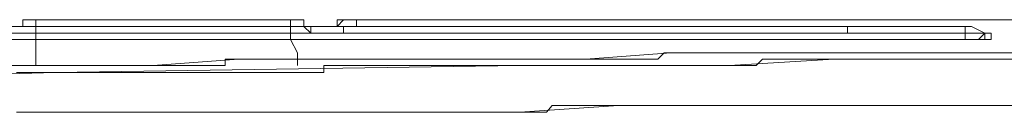
# Model space of a CAD drawing. Units: inches. Extents: x -387 to 2778, y -1526 to 728.
# Drawn here: x 8 to 42, y -355 to -352 of the extents above; entities that cross this region are included whole.
import ezdxf

# ---------------------------------------------------------------- set-up
doc = ezdxf.new("R2010")
doc.units = ezdxf.units.IN
doc.header["$MEASUREMENT"] = 0
doc.layers.add('图层 1', color=7, linetype='Continuous')

msp = doc.modelspace()

# ---------------------------------------------------------------- linework, layer by layer
at = {"layer": '图层 1', "color": 7, "lineweight": 9}
for points in [[(7.802, -351.669), (7.802, -351.904)], [(8.025, -351.669), (7.802, -351.669)], [(7.802, -351.669), (7.802, -351.669)], [(7.802, -351.669), (7.802, -351.904)], [(8.025, -351.669), (7.802, -351.669)], [(8.025, -351.669), (8.025, -351.669)], [(8.248, -351.669), (8.025, -351.669)], [(8.025, -351.669), (8.025, -351.669)], [(8.025, -351.669), (8.025, -351.669)], [(8.025, -351.669), (8.025, -351.669)], [(8.248, -351.669), (8.025, -351.669)], [(15.274, -351.669), (15.051, -351.669), (14.816, -351.669), (14.594, -351.669), (14.371, -351.669), (14.136, -351.669), (13.913, -351.669), (13.678, -351.669), (13.456, -351.669), (13.245, -351.669), (13.01, -351.669), (12.775, -351.669), (12.552, -351.669), (12.317, -351.669), (12.082, -351.669), (11.86, -351.669), (11.637, -351.669), (11.414, -351.669), (11.179, -351.669), (10.957, -351.669), (10.734, -351.669), (10.499, -351.669), (10.276, -351.669), (10.054, -351.669), (9.831, -351.669), (9.596, -351.669), (9.373, -351.669), (9.151, -351.669), (8.916, -351.669), (8.693, -351.669), (8.47, -351.669), (8.248, -351.669)], [(8.248, -351.669), (17.08, -351.669)], [(8.248, -351.669), (8.248, -352.127)], [(15.274, -351.669), (15.274, -351.669)], [(17.08, -351.669), (16.857, -351.669), (16.635, -351.669), (16.412, -351.669), (16.189, -351.669), (15.942, -351.669), (15.719, -351.669), (15.509, -351.669), (15.274, -351.669)], [(17.538, -351.669), (17.315, -351.669), (17.08, -351.669)], [(17.315, -351.669), (17.08, -351.669)], [(17.08, -352.349), (17.08, -351.669)], [(17.538, -351.669), (17.315, -351.669)], [(17.315, -351.669), (17.315, -351.669)], [(17.785, -352.127), (17.785, -351.904), (17.538, -351.904), (17.538, -351.669)], [(17.538, -351.669), (17.538, -351.669)], [(17.538, -351.904), (17.538, -351.669)], [(18.911, -351.669), (18.688, -351.669), (18.688, -351.904)], [(19.134, -351.669), (18.911, -351.669), (18.688, -351.669), (18.688, -351.904)], [(18.911, -351.669), (18.688, -351.904)], [(18.911, -351.669), (18.688, -351.669)], [(18.688, -351.669), (18.688, -351.904)], [(19.134, -351.669), (18.911, -351.669)], [(18.911, -351.669), (18.911, -351.669)], [(18.911, -351.669), (18.911, -351.669)], [(18.911, -351.669), (18.911, -351.669)], [(19.134, -351.669), (18.911, -351.669)], [(19.134, -351.669), (18.911, -351.669)], [(19.369, -351.669), (19.134, -351.669)], [(19.369, -351.669), (19.134, -351.669)], [(19.134, -351.669), (19.134, -351.669)], [(19.134, -351.669), (19.134, -351.669)], [(19.134, -351.669), (19.369, -351.669)], [(19.134, -351.669), (19.134, -351.669)], [(19.134, -351.669), (19.134, -351.669)], [(19.134, -351.669), (19.134, -351.669)], [(19.134, -351.669), (19.134, -351.669)], [(19.134, -351.669), (19.369, -351.669)], [(19.134, -351.669), (19.134, -351.669)], [(19.134, -351.669), (19.134, -351.669)], [(19.134, -351.669), (19.134, -351.669)], [(19.134, -351.669), (19.369, -351.669)], [(19.369, -351.669), (19.369, -351.669)], [(19.369, -351.669), (19.369, -351.669)], [(19.369, -351.669), (19.369, -351.669)], [(19.369, -351.669), (19.369, -351.669)], [(19.369, -351.669), (19.369, -351.669)], [(19.369, -351.669), (19.369, -351.669)], [(19.369, -351.669), (19.369, -351.669)], [(19.369, -351.669), (19.369, -351.669)], [(19.369, -351.669), (19.369, -351.669)], [(19.369, -351.669), (19.369, -351.669)], [(19.369, -351.669), (19.369, -351.669)], [(19.369, -351.669), (19.369, -351.669)], [(19.369, -351.669), (19.369, -351.669)], [(19.369, -351.669), (19.369, -351.669)], [(19.369, -351.669), (19.369, -351.669)], [(19.369, -351.669), (19.369, -351.669)], [(19.369, -351.669), (19.369, -351.669)], [(19.369, -351.669), (19.369, -351.669)], [(19.369, -351.669), (19.369, -351.669)], [(19.369, -351.669), (19.369, -351.669)], [(19.369, -351.669), (19.369, -351.669)], [(19.369, -351.669), (19.369, -351.669)], [(19.369, -351.669), (19.369, -351.669)], [(19.369, -351.669), (19.369, -351.669)], [(19.369, -351.669), (19.369, -351.669)], [(19.369, -351.669), (19.369, -351.669)], [(19.369, -351.669), (19.369, -351.669)], [(19.369, -351.669), (19.369, -351.669)], [(19.369, -351.669), (19.369, -351.669)], [(19.369, -351.669), (19.369, -351.669)], [(19.369, -351.669), (19.369, -351.669)], [(19.369, -351.669), (19.369, -351.669)], [(19.369, -351.669), (19.369, -351.669)], [(19.369, -351.669), (19.369, -351.669)], [(19.369, -351.669), (19.369, -351.669)], [(19.369, -351.669), (19.369, -351.669)], [(19.369, -351.669), (19.369, -351.669)], [(19.369, -351.669), (19.369, -351.669)], [(19.369, -351.669), (19.369, -351.669)], [(19.369, -351.669), (19.369, -351.669)], [(19.369, -351.669), (19.369, -351.669)], [(19.369, -351.669), (19.369, -351.904)], [(26.37, -351.669), (19.369, -351.669)], [(35.908, -351.669), (26.37, -351.669)], [(42.267, -351.669), (35.908, -351.669)], [(-11.719, -352.127), (20.717, -352.127)], [(3.707, -351.904), (8.248, -351.904)], [(3.707, -352.127), (8.248, -352.127)], [(3.943, -352.127), (9.151, -352.127)], [(9.831, -351.904), (7.357, -351.904)], [(7.802, -351.904), (7.802, -351.904)], [(8.248, -351.904), (13.01, -351.904)], [(8.248, -352.127), (13.01, -352.127)], [(8.248, -352.127), (8.248, -352.572)], [(9.151, -352.127), (14.371, -352.127)], [(12.082, -351.904), (9.831, -351.904)], [(13.456, -351.904), (12.082, -351.904)], [(13.01, -351.904), (17.785, -351.904)], [(13.01, -352.127), (17.785, -352.127)], [(15.719, -351.904), (13.456, -351.904)], [(14.371, -352.127), (19.591, -352.127)], [(17.315, -351.904), (15.719, -351.904)], [(18.453, -351.904), (17.315, -351.904)], [(17.785, -352.127), (17.538, -351.904)], [(17.785, -351.904), (22.288, -351.904)], [(17.785, -352.127), (22.288, -352.127)], [(18.453, -351.904), (18.688, -351.904), (18.911, -351.904), (19.134, -351.904)], [(18.453, -351.904), (18.688, -351.904)], [(18.453, -351.904), (18.688, -351.904)], [(18.453, -351.904), (18.453, -351.904)], [(18.453, -351.904), (18.453, -351.904)], [(18.453, -351.904), (18.453, -351.904)], [(18.453, -351.904), (18.453, -351.904)], [(18.453, -351.904), (18.453, -351.904)], [(18.453, -351.904), (18.688, -351.904)], [(18.688, -351.904), (18.911, -351.904), (19.134, -351.904)], [(18.688, -351.904), (18.688, -351.904)], [(18.688, -351.904), (18.688, -351.904)], [(18.688, -351.904), (19.134, -351.904)], [(18.688, -351.904), (18.688, -351.904)], [(18.688, -351.904), (18.688, -351.904)], [(18.688, -351.904), (18.688, -351.904)], [(18.688, -351.904), (18.688, -351.904)], [(18.688, -351.904), (18.688, -351.904)], [(18.688, -351.904), (18.688, -351.904)], [(18.688, -351.904), (18.688, -351.904)], [(18.688, -351.904), (18.911, -351.904)], [(19.134, -351.904), (18.911, -351.904), (18.911, -352.127)], [(18.911, -351.904), (18.911, -351.904)], [(19.134, -351.904), (18.911, -351.904)], [(18.911, -351.904), (18.911, -352.127)], [(18.911, -351.904), (18.911, -351.904)], [(18.911, -351.904), (18.911, -351.904)], [(18.911, -351.904), (18.911, -351.904)], [(18.911, -351.904), (18.911, -351.904)], [(18.911, -351.904), (18.911, -351.904)], [(18.911, -351.904), (18.911, -351.904)], [(18.911, -351.904), (18.911, -351.904)], [(18.911, -351.904), (18.911, -351.904)], [(18.911, -351.904), (19.134, -351.904)], [(18.911, -352.127), (18.911, -352.127)], [(19.134, -351.904), (19.369, -351.904)], [(19.134, -351.904), (19.134, -351.904)], [(19.369, -351.904), (19.134, -351.904)], [(19.369, -351.904), (19.134, -351.904)], [(19.134, -351.904), (19.134, -351.904)], [(19.134, -351.904), (19.134, -351.904)], [(19.134, -351.904), (19.134, -351.904)], [(19.134, -351.904), (19.134, -351.904)], [(19.369, -351.904), (19.134, -351.904)], [(19.369, -351.904), (19.134, -351.904)], [(19.369, -351.904), (19.134, -351.904)], [(19.134, -351.904), (19.134, -351.904)], [(19.369, -351.904), (19.369, -351.904)], [(19.369, -351.904), (19.369, -351.904)], [(19.369, -351.904), (19.369, -351.904)], [(19.369, -351.904), (19.369, -351.904)], [(19.369, -351.904), (19.369, -351.904)], [(19.369, -351.904), (19.369, -351.904)], [(19.369, -351.904), (19.369, -351.904)], [(19.591, -352.127), (24.812, -352.127)], [(30.49, -352.127), (28.906, -352.127), (27.311, -352.127), (25.467, -352.127), (23.884, -352.127), (22.288, -352.127), (20.717, -352.127)], [(20.717, -352.127), (21.608, -352.127)], [(21.608, -352.127), (22.536, -352.127)], [(22.288, -351.904), (27.076, -351.904)], [(22.288, -352.127), (27.076, -352.127)], [(22.536, -352.127), (23.661, -352.127)], [(23.661, -352.127), (24.564, -352.127)], [(24.564, -352.127), (25.467, -352.127)], [(24.812, -352.127), (30.032, -352.127)], [(25.467, -352.127), (26.63, -352.127)], [(26.63, -352.127), (27.509, -352.127)], [(27.076, -351.904), (31.616, -351.904)], [(27.076, -352.127), (31.616, -352.127)], [(27.509, -352.127), (28.671, -352.127)], [(28.671, -352.127), (30.49, -352.127)], [(30.032, -352.127), (35.24, -352.127)], [(40.461, -352.127), (38.877, -352.127), (37.059, -352.127), (35.463, -352.127), (33.892, -352.127), (32.296, -352.127), (30.49, -352.127)], [(30.49, -352.127), (31.616, -352.127)], [(31.616, -351.904), (36.378, -351.904)], [(31.616, -352.127), (32.519, -352.127)], [(31.616, -352.127), (36.378, -352.127)], [(32.519, -352.127), (33.434, -352.127)], [(33.434, -352.127), (34.56, -352.127)], [(34.56, -352.127), (35.463, -352.127)], [(35.24, -352.127), (40.461, -352.127)], [(35.463, -352.127), (36.589, -352.127)], [(36.378, -351.904), (36.378, -351.904)], [(36.378, -352.127), (36.378, -351.904)], [(38.419, -351.904), (38.197, -351.904), (37.949, -351.904), (37.727, -351.904), (37.504, -351.904), (37.281, -351.904), (37.059, -351.904), (36.824, -351.904), (36.589, -351.904), (36.378, -351.904)], [(36.378, -351.904), (36.378, -351.904)], [(36.378, -351.904), (36.378, -351.904)], [(36.378, -351.904), (36.378, -352.127)], [(36.378, -351.904), (36.378, -351.904)], [(36.378, -351.904), (36.378, -351.904)], [(36.378, -351.904), (36.378, -351.904)], [(36.378, -351.904), (36.378, -351.904)], [(36.378, -351.904), (36.378, -351.904)], [(36.378, -351.904), (36.378, -351.904)], [(36.378, -351.904), (36.378, -351.904)], [(36.378, -351.904), (36.378, -351.904)], [(36.378, -351.904), (36.378, -351.904)], [(36.378, -351.904), (36.378, -351.904)], [(36.378, -351.904), (36.378, -351.904)], [(36.378, -351.904), (36.378, -351.904)], [(36.378, -351.904), (36.378, -351.904)], [(36.378, -351.904), (36.378, -351.904)], [(36.378, -351.904), (36.378, -351.904)], [(36.378, -351.904), (36.378, -351.904)], [(36.378, -351.904), (36.589, -351.904)], [(36.378, -351.904), (36.378, -351.904)], [(36.378, -351.904), (36.378, -351.904)], [(36.378, -352.127), (36.378, -352.127)], [(36.378, -352.127), (36.378, -352.127)], [(36.378, -352.127), (36.378, -352.127)], [(36.378, -352.127), (36.378, -352.127)], [(36.378, -352.127), (36.378, -352.127)], [(36.378, -352.127), (36.378, -352.127)], [(36.378, -352.127), (36.378, -352.127)], [(36.378, -352.127), (36.378, -352.127)], [(36.378, -352.127), (36.378, -352.127)], [(36.378, -352.127), (36.378, -352.127)], [(36.378, -352.127), (36.378, -352.127)], [(36.378, -352.127), (36.378, -352.127)], [(36.589, -351.904), (36.824, -351.904)], [(36.589, -352.127), (37.504, -352.127)], [(36.824, -351.904), (37.059, -351.904)], [(37.059, -351.904), (37.281, -351.904)], [(37.281, -351.904), (37.281, -351.904)], [(37.281, -351.904), (37.504, -351.904)], [(37.504, -351.904), (37.727, -351.904)], [(37.504, -352.127), (38.419, -352.127)], [(37.727, -351.904), (37.949, -351.904)], [(37.949, -351.904), (38.197, -351.904)], [(38.197, -351.904), (38.419, -351.904)], [(40.003, -351.904), (39.78, -351.904), (39.558, -351.904), (39.335, -351.904), (39.1, -351.904), (38.877, -351.904), (38.654, -351.904), (38.419, -351.904)], [(39.335, -351.904), (38.419, -351.904)], [(38.419, -352.127), (40.461, -352.127)], [(40.003, -351.904), (39.335, -351.904)], [(41.141, -352.127), (40.918, -352.127), (40.683, -352.127), (40.461, -352.127), (40.461, -351.904), (40.238, -351.904), (40.003, -351.904)], [(40.003, -351.904), (40.683, -351.904)], [(40.461, -352.127), (40.683, -352.127)], [(41.141, -352.127), (40.918, -352.127), (40.683, -352.127), (40.461, -352.127)], [(40.461, -352.349), (40.461, -352.127)], [(40.461, -352.127), (40.461, -352.127)], [(40.461, -352.127), (40.461, -352.127)], [(40.461, -352.127), (40.461, -352.127)], [(40.461, -352.127), (40.461, -352.127)], [(40.461, -352.127), (40.461, -352.127)], [(40.461, -352.127), (40.461, -352.127)], [(40.461, -352.127), (40.461, -352.127)], [(40.461, -352.127), (40.683, -352.127)], [(40.461, -352.349), (40.461, -352.127)], [(40.918, -352.127), (40.461, -352.127)], [(41.141, -352.127), (40.683, -351.904)], [(40.683, -352.127), (40.683, -352.127)], [(40.683, -352.127), (40.918, -352.127), (41.141, -352.127)], [(40.683, -352.127), (40.683, -352.127)], [(40.683, -352.127), (40.683, -352.127)], [(40.683, -352.127), (40.683, -352.127)], [(40.683, -352.127), (40.683, -352.127)], [(40.683, -352.127), (40.683, -352.127)], [(40.683, -352.127), (40.683, -352.127)], [(40.683, -352.127), (40.683, -352.127)], [(40.683, -352.127), (40.683, -352.127)], [(40.683, -352.127), (40.683, -352.127)], [(40.683, -352.127), (40.683, -352.127)], [(40.683, -352.127), (40.683, -352.127)], [(40.683, -352.127), (40.683, -352.127)], [(40.683, -352.127), (40.683, -352.127)], [(40.683, -352.127), (40.683, -352.127)], [(40.683, -352.127), (40.683, -352.127)], [(40.683, -352.127), (40.918, -352.127)], [(41.141, -352.127), (41.141, -352.349), (40.918, -352.349)], [(41.141, -352.127), (40.918, -352.349)], [(41.141, -352.127), (40.918, -352.127)], [(40.918, -352.127), (41.141, -352.127)], [(41.141, -352.127), (41.141, -352.127)], [(41.141, -352.127), (41.141, -352.127)], [(41.141, -352.127), (41.141, -352.127)], [(41.364, -352.349), (41.141, -352.349), (41.141, -352.127)], [(41.141, -352.127), (41.141, -352.127)], [(41.141, -352.127), (41.141, -352.127)], [(41.141, -352.127), (41.141, -352.127)], [(41.141, -352.127), (41.141, -352.127)], [(41.141, -352.127), (41.141, -352.127)], [(41.141, -352.127), (41.141, -352.127)], [(41.141, -352.127), (41.141, -352.127)], [(41.141, -352.127), (41.141, -352.127)], [(41.141, -352.127), (41.141, -352.127)], [(41.141, -352.127), (41.141, -352.127)], [(41.141, -352.127), (41.141, -352.127)], [(41.364, -352.349), (41.364, -352.127), (41.141, -352.127)], [(41.141, -352.127), (41.141, -352.127)], [(41.141, -352.127), (41.141, -352.127)], [(41.141, -352.127), (41.141, -352.127)], [(41.141, -352.127), (41.141, -352.127)], [(3.943, -352.349), (9.151, -352.349)], [(3.943, -352.349), (8.693, -352.349)], [(8.693, -352.349), (13.245, -352.349)], [(9.151, -352.349), (14.371, -352.349)], [(13.245, -352.349), (18.008, -352.349)], [(14.371, -352.349), (19.591, -352.349)], [(17.315, -352.807), (17.08, -352.349)], [(18.008, -352.349), (22.536, -352.349)], [(19.591, -352.349), (30.032, -352.349)], [(22.536, -352.349), (27.311, -352.349)], [(27.311, -352.349), (32.073, -352.349)], [(35.24, -352.349), (33.892, -352.349), (32.741, -352.349), (31.393, -352.349), (30.032, -352.349)], [(30.032, -352.349), (30.49, -352.349)], [(30.49, -352.349), (31.158, -352.349)], [(31.158, -352.349), (31.616, -352.349)], [(31.616, -352.349), (32.073, -352.349)], [(32.073, -352.349), (32.741, -352.349)], [(32.073, -352.349), (36.589, -352.349)], [(32.741, -352.349), (33.211, -352.349)], [(33.211, -352.349), (33.669, -352.349)], [(33.669, -352.349), (34.337, -352.349)], [(34.337, -352.349), (35.24, -352.349)], [(40.461, -352.349), (39.1, -352.349), (37.949, -352.349), (36.589, -352.349), (35.24, -352.349)], [(35.24, -352.349), (35.686, -352.349)], [(35.686, -352.349), (36.378, -352.349)], [(36.378, -352.349), (36.824, -352.349)], [(36.589, -352.349), (36.824, -352.349), (37.059, -352.349)], [(36.589, -352.349), (36.589, -352.349)], [(36.589, -352.349), (36.824, -352.349)], [(36.824, -352.349), (37.281, -352.349)], [(36.824, -352.349), (36.824, -352.349)], [(36.824, -352.349), (36.824, -352.349)], [(36.824, -352.349), (36.824, -352.349)], [(36.824, -352.349), (36.824, -352.349)], [(36.824, -352.349), (36.824, -352.349)], [(36.824, -352.349), (37.059, -352.349)], [(37.059, -352.349), (37.281, -352.349), (37.504, -352.349)], [(37.059, -352.349), (37.059, -352.349)], [(37.059, -352.349), (37.059, -352.349)], [(37.059, -352.349), (37.059, -352.349)], [(37.059, -352.349), (37.281, -352.349)], [(37.281, -352.349), (37.949, -352.349)], [(37.281, -352.349), (37.281, -352.349)], [(37.281, -352.349), (37.281, -352.349)], [(37.281, -352.349), (37.281, -352.349)], [(37.281, -352.349), (37.281, -352.349)], [(37.281, -352.349), (37.281, -352.349)], [(37.281, -352.349), (37.504, -352.349)], [(37.504, -352.349), (37.727, -352.349), (37.949, -352.349), (38.197, -352.349), (38.419, -352.349), (38.654, -352.349), (38.877, -352.349), (39.1, -352.349), (39.335, -352.349), (39.558, -352.349)], [(37.504, -352.349), (37.504, -352.349)], [(37.504, -352.349), (37.727, -352.349)], [(37.727, -352.349), (37.949, -352.349)], [(37.949, -352.349), (38.419, -352.349)], [(37.949, -352.349), (38.197, -352.349)], [(38.197, -352.349), (38.419, -352.349)], [(38.419, -352.349), (38.877, -352.349)], [(38.419, -352.349), (38.419, -352.349)], [(38.419, -352.349), (38.654, -352.349)], [(38.654, -352.349), (38.877, -352.349)], [(38.877, -352.349), (39.558, -352.349)], [(38.877, -352.349), (39.1, -352.349)], [(39.1, -352.349), (39.335, -352.349)], [(39.335, -352.349), (39.558, -352.349)], [(39.558, -352.349), (39.78, -352.349), (40.003, -352.349), (40.238, -352.349), (40.461, -352.349), (40.683, -352.349), (40.918, -352.349)], [(39.558, -352.349), (40.461, -352.349)], [(39.558, -352.349), (40.238, -352.349)], [(40.238, -352.349), (40.918, -352.349)], [(40.461, -352.349), (40.461, -352.349)], [(40.918, -352.349), (41.141, -352.349), (41.364, -352.349)], [(41.141, -352.349), (40.918, -352.349)], [(40.918, -352.349), (40.918, -352.349)], [(41.141, -352.349), (41.364, -352.349)], [(41.364, -352.349), (41.364, -352.349)], [(41.364, -352.349), (41.364, -352.349)], [(41.364, -352.349), (41.364, -352.349)], [(41.364, -352.349), (41.364, -352.349)], [(8.248, -352.572), (8.248, -353.252)], [(17.315, -353.252), (17.315, -352.807)], [(41.821, -352.807), (41.586, -352.807), (41.364, -352.807), (41.141, -352.807), (40.918, -352.807), (40.683, -352.807), (40.461, -352.807), (40.238, -352.807), (40.003, -352.807), (39.78, -352.807), (39.558, -352.807), (39.335, -352.807), (39.1, -352.807), (38.877, -352.807), (38.654, -352.807), (38.419, -352.807), (38.197, -352.807), (37.949, -352.807), (37.727, -352.807), (37.504, -352.807), (37.281, -352.807), (37.059, -352.807), (36.824, -352.807), (36.589, -352.807), (36.378, -352.807), (36.143, -352.807), (35.908, -352.807), (35.686, -352.807), (35.463, -352.807), (35.24, -352.807), (35.005, -352.807), (34.782, -352.807), (34.56, -352.807), (34.337, -352.807), (34.114, -352.807), (33.892, -352.807), (33.669, -352.807), (33.434, -352.807), (33.211, -352.807), (32.976, -352.807), (32.741, -352.807), (32.519, -352.807), (32.296, -352.807), (32.073, -352.807), (31.838, -352.807), (31.616, -352.807), (31.393, -352.807), (31.158, -352.807), (30.935, -352.807), (30.713, -352.807), (30.49, -352.807), (30.255, -352.807), (30.032, -352.807), (29.809, -353.03), (29.574, -353.03), (29.352, -353.03), (29.129, -353.03), (28.906, -353.03), (28.671, -353.03), (28.449, -353.03), (28.226, -353.03), (27.979, -353.03), (27.756, -353.03), (27.509, -353.03), (27.311, -353.03), (27.076, -353.03), (26.853, -353.03), (26.63, -353.03), (26.37, -353.03), (26.148, -353.03), (25.95, -353.03), (25.702, -353.03), (25.467, -353.03), (25.245, -353.03), (25.022, -353.03), (24.812, -353.03), (24.564, -353.03), (24.342, -353.03), (24.119, -353.03), (23.884, -353.03), (23.661, -353.03), (23.439, -353.03), (23.204, -353.03), (22.981, -353.03), (22.758, -353.03), (22.536, -353.03), (22.288, -353.03), (22.065, -353.03), (21.843, -353.03), (21.608, -353.03), (21.385, -353.03), (21.162, -353.03), (20.94, -353.03), (20.717, -353.03), (20.494, -353.03), (20.272, -353.03), (20.037, -353.03), (19.814, -353.03), (19.591, -353.03), (19.369, -353.03), (19.134, -353.03), (18.911, -353.03), (18.688, -353.03), (18.453, -353.03), (18.231, -353.03)], [(27.311, -353.03), (30.255, -352.807)], [(30.255, -352.807), (33.211, -352.807)], [(33.211, -352.807), (36.143, -352.807)], [(36.143, -352.807), (39.335, -352.807)], [(39.335, -352.807), (42.267, -352.807)], [(18.231, -353.03), (18.008, -353.03), (17.785, -353.03), (17.538, -353.03), (17.315, -353.03), (17.08, -353.03), (16.857, -353.03), (16.635, -353.03), (16.412, -353.03), (16.189, -353.03), (15.942, -353.03), (15.719, -353.03), (15.509, -353.03), (15.274, -353.03), (15.051, -353.03), (14.816, -353.03), (14.816, -353.252), (14.594, -353.252), (14.371, -353.252), (14.136, -353.252), (13.913, -353.252), (13.678, -353.252), (13.456, -353.252), (13.245, -353.252), (13.01, -353.252), (12.775, -353.252), (12.552, -353.252), (12.317, -353.252), (12.082, -353.252), (11.86, -353.252), (11.637, -353.252), (11.414, -353.252), (11.179, -353.252), (10.957, -353.252), (10.734, -353.252), (10.499, -353.252), (10.276, -353.252), (10.054, -353.252), (9.831, -353.252), (9.596, -353.252), (9.373, -353.252), (9.151, -353.252), (8.916, -353.252), (8.693, -353.252), (8.47, -353.252), (8.248, -353.252), (8.025, -353.252), (7.802, -353.252), (7.579, -353.252)], [(15.274, -353.03), (12.317, -353.252)], [(18.231, -353.03), (15.274, -353.03)], [(18.231, -353.03), (21.162, -353.03)], [(21.162, -353.03), (24.119, -353.03)], [(24.119, -353.03), (27.311, -353.03)], [(41.821, -353.03), (41.586, -353.03), (41.364, -353.03), (41.141, -353.03), (40.918, -353.03), (40.683, -353.03), (40.461, -353.03), (40.238, -353.03), (40.003, -353.03), (39.78, -353.03), (39.558, -353.03), (39.335, -353.03), (39.1, -353.03), (38.877, -353.03), (38.654, -353.03), (38.419, -353.03), (38.197, -353.03), (37.949, -353.03), (37.727, -353.03), (37.504, -353.03), (37.281, -353.03), (37.059, -353.03), (36.824, -353.03), (36.589, -353.03), (36.378, -353.03), (36.143, -353.03), (35.908, -353.03), (35.686, -353.03), (35.463, -353.03), (35.24, -353.03), (35.005, -353.03), (34.782, -353.03), (34.56, -353.03), (34.337, -353.03), (34.114, -353.03), (33.892, -353.03), (33.669, -353.03), (33.434, -353.03), (33.211, -353.252), (32.976, -353.252), (32.741, -353.252), (32.519, -353.252), (32.296, -353.252), (32.073, -353.252), (31.838, -353.252), (31.616, -353.252), (31.393, -353.252), (31.158, -353.252), (30.935, -353.252), (30.713, -353.252), (30.49, -353.252), (30.255, -353.252), (30.032, -353.252), (29.809, -353.252), (29.574, -353.252), (29.352, -353.252), (29.129, -353.252), (28.906, -353.252), (28.671, -353.252), (28.449, -353.252), (28.226, -353.252), (27.979, -353.252), (27.756, -353.252), (27.509, -353.252), (27.311, -353.252), (27.076, -353.252), (26.853, -353.252), (26.63, -353.252), (26.37, -353.252), (26.148, -353.252), (25.95, -353.252), (25.702, -353.252), (25.467, -353.252), (25.245, -353.252), (25.022, -353.252)], [(32.296, -353.252), (35.908, -353.03)], [(35.908, -353.03), (39.558, -353.03)], [(39.558, -353.03), (43.17, -353.03)], [(8.916, -353.487), (-6.968, -353.933)], [(6.429, -353.252), (9.373, -353.252)], [(25.022, -353.252), (24.812, -353.252), (24.564, -353.252), (24.342, -353.252), (24.119, -353.252), (23.884, -353.252), (23.661, -353.252), (23.439, -353.252), (23.204, -353.252), (22.981, -353.252), (22.758, -353.252), (22.536, -353.252), (22.288, -353.252), (22.065, -353.252), (21.843, -353.252), (21.608, -353.252), (21.385, -353.252), (21.162, -353.252), (20.94, -353.252), (20.717, -353.252), (20.494, -353.252), (20.272, -353.252), (20.037, -353.252), (19.814, -353.252), (19.591, -353.252), (19.369, -353.252), (19.134, -353.252), (18.911, -353.252), (18.688, -353.252), (18.453, -353.252), (18.231, -353.252), (18.231, -353.487), (18.008, -353.487), (17.785, -353.487), (17.538, -353.487), (17.315, -353.487), (17.08, -353.487), (16.857, -353.487), (16.635, -353.487), (16.412, -353.487), (16.189, -353.487), (15.942, -353.487), (15.719, -353.487), (15.509, -353.487), (15.274, -353.487), (15.051, -353.487), (14.816, -353.487), (14.594, -353.487), (14.371, -353.487), (14.136, -353.487), (13.913, -353.487), (13.678, -353.487), (13.456, -353.487), (13.245, -353.487), (13.01, -353.487), (12.775, -353.487), (12.552, -353.487), (12.317, -353.487), (12.082, -353.487), (11.86, -353.487), (11.637, -353.487), (11.414, -353.487), (11.179, -353.487), (10.957, -353.487), (10.734, -353.487), (10.499, -353.487), (10.276, -353.487), (10.054, -353.487), (9.831, -353.487), (9.596, -353.487), (9.373, -353.487), (9.151, -353.487), (8.916, -353.487), (8.693, -353.487), (8.47, -353.487), (8.248, -353.487), (8.025, -353.487), (7.802, -353.487), (7.579, -353.487)], [(25.022, -353.252), (8.916, -353.487)], [(9.373, -353.252), (12.317, -353.252)], [(25.022, -353.252), (28.671, -353.252)], [(28.671, -353.252), (32.296, -353.252)], [(7.579, -354.86), (7.802, -354.86), (8.025, -354.86), (8.248, -354.86), (8.47, -354.86), (8.693, -354.86), (8.916, -354.86), (9.151, -354.86), (9.373, -354.86), (9.596, -354.86), (9.831, -354.86), (10.054, -354.86), (10.276, -354.86), (10.499, -354.86), (10.734, -354.86), (10.957, -354.86), (11.179, -354.86), (11.414, -354.86), (11.637, -354.86), (11.86, -354.86), (12.082, -354.86), (12.317, -354.86), (12.552, -354.86), (12.775, -354.86), (13.01, -354.86), (13.245, -354.86), (13.456, -354.86), (13.678, -354.86), (13.913, -354.86), (14.136, -354.86), (14.371, -354.86), (14.594, -354.86), (14.816, -354.86), (15.051, -354.86), (15.274, -354.86), (15.509, -354.86), (15.719, -354.86), (15.942, -354.86), (16.189, -354.86), (16.412, -354.86), (16.635, -354.86), (16.857, -354.86), (17.08, -354.86), (17.315, -354.86), (17.538, -354.86), (17.785, -354.86), (18.008, -354.86), (18.231, -354.86), (18.453, -354.86), (18.688, -354.86), (18.911, -354.86), (19.134, -354.86), (19.369, -354.86), (19.591, -354.86), (19.814, -354.86), (20.037, -354.86), (20.272, -354.86), (20.494, -354.86), (20.717, -354.86), (20.94, -354.86), (21.162, -354.86), (21.385, -354.86), (21.608, -354.86), (21.843, -354.86), (22.065, -354.86), (22.288, -354.86), (22.536, -354.86), (22.758, -354.86), (22.981, -354.86), (23.204, -354.86), (23.439, -354.86), (23.661, -354.86), (23.884, -354.86), (24.119, -354.86), (24.342, -354.86), (24.564, -354.86), (24.812, -354.86), (25.022, -354.86)], [(7.579, -354.86), (10.957, -354.86)], [(10.957, -354.86), (14.594, -354.86)], [(14.594, -354.86), (18.008, -354.86)], [(18.008, -354.86), (25.022, -354.86)], [(41.821, -354.625), (41.586, -354.625), (41.364, -354.625), (40.918, -354.625), (40.683, -354.625), (40.461, -354.625), (40.003, -354.625), (39.78, -354.625), (39.558, -354.625), (39.335, -354.625), (38.877, -354.625), (38.654, -354.625), (38.419, -354.625), (37.949, -354.625), (37.727, -354.625), (37.504, -354.625), (37.059, -354.625), (36.824, -354.625), (36.589, -354.625), (36.378, -354.625), (35.908, -354.625), (35.686, -354.625), (35.463, -354.625), (35.005, -354.625), (34.782, -354.625), (34.56, -354.625), (34.114, -354.625), (33.892, -354.625), (33.669, -354.625), (33.434, -354.625), (32.976, -354.625), (32.741, -354.625), (32.519, -354.625), (32.073, -354.625), (31.838, -354.625), (31.616, -354.625), (31.158, -354.625), (30.935, -354.625), (30.713, -354.625), (30.255, -354.625), (30.032, -354.625), (29.809, -354.625), (29.574, -354.625), (29.129, -354.625), (28.906, -354.625), (28.671, -354.625), (28.226, -354.625), (27.979, -354.625), (27.756, -354.625), (27.311, -354.625), (27.076, -354.625), (26.853, -354.625), (26.63, -354.625), (26.148, -354.625), (25.95, -354.86), (25.702, -354.86), (25.245, -354.86), (25.022, -354.86)], [(25.022, -354.86), (28.449, -354.625)], [(28.449, -354.625), (32.073, -354.625)], [(32.073, -354.625), (35.463, -354.625)], [(35.463, -354.625), (39.1, -354.625)], [(39.1, -354.625), (42.502, -354.625)]]:
    msp.add_lwpolyline(points, dxfattribs=at)

doc.saveas('drawing.dxf')
